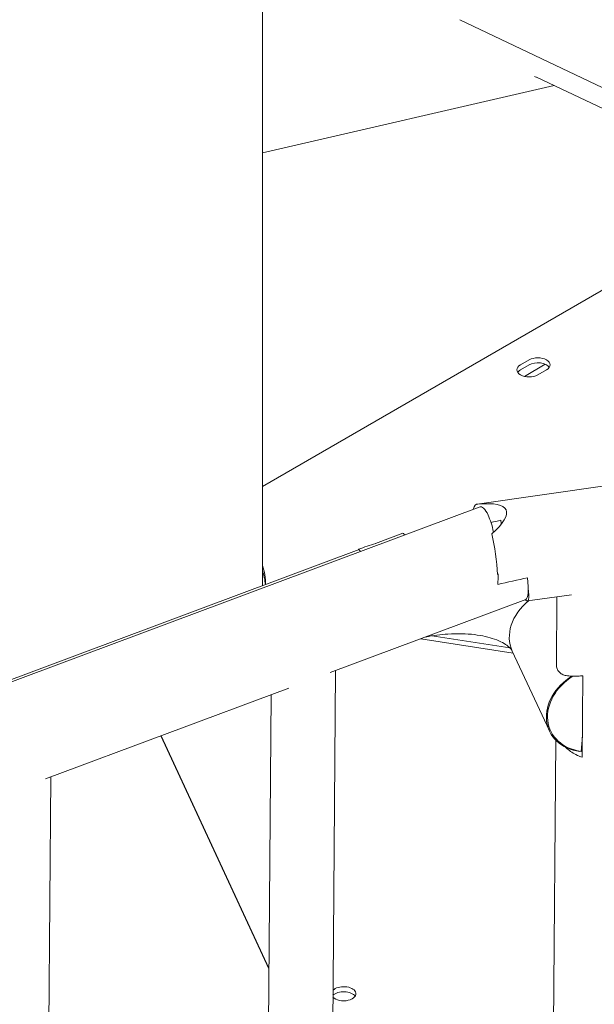
# Model space of a CAD drawing. Units: millimetres. Extents: x 108689 to 159324, y 0 to 99216.
# Drawn here: x 118853 to 119041, y 93707 to 94029 of the extents above; entities that cross this region are included whole.
import ezdxf

# ---------------------------------------------------------------- set-up
doc = ezdxf.new("R2010")
doc.units = ezdxf.units.MM

# ---------------------------------------------------------------- blocks, each defined once
blk = doc.blocks.new('A$C15C05B0E')
at = {"color": 0, "linetype": 'Continuous', "lineweight": 0, "extrusion": (-5.55112e-17, 0.816497, 0.57735)}
for p, q in [((-58804.44, 76249.67), (-58804.44, 76853.04)), ((-58739.89, 76434.8), (-58667.76, 76400.44)), ((-58714.73, 76416), (-58675.22, 76397.17)), ((-58709.02, 76413.28), (-58804.44, 76391.22)), ((-58804.44, 76282.13), (-58634.36, 76380.32)), ((-58720.01, 76321.89), (-58717.18, 76323.53)), ((-58717.18, 76321.89), (-58720.01, 76320.26)), ((-58711.89, 76322.08), (-58718.74, 76318.13)), ((-58711.52, 76320.26), (-58714.35, 76318.63)), ((-58734.24, 76276.37), (-58690.85, 76282.53)), ((-60352.69, 75670.96), (-58733.53, 76275.4)), ((-58767.41, 76263.49), (-58758.52, 76266.81)), ((-60263.19, 75705.1), (-58772.81, 76261.48)), ((-58717.73, 76244.67), (-58703.29, 76246.72)), ((-58782.25, 76221.24), (-58718.27, 76245.13)), ((-58708.27, 76224.05), (-58708.11, 76246.04)), ((-58722.39, 76227.63), (-58752.62, 76232.3)), ((-58723.46, 76229.31), (-58748.99, 76233.26)), ((-58722.7, 76228.28), (-58710.57, 76202.16)), ((-58785.65, 75552.59), (-58780.56, 76221.88)), ((-58699.82, 76193.58), (-58699.62, 76220.23)), ((-58875.38, 76186.48), (-58795.79, 76216.19)), ((-58806.65, 75552.31), (-58801.62, 76214.01)), ((-58837.68, 76200.55), (-58802.3, 76124.32)), ((-58802.3, 76124.58), (-58837.58, 76200.59)), ((-58713.12, 75587.03), (-58708.46, 76199.13)), ((-58700.21, 76195.48), (-58699.77, 76200.48)), ((-58878.78, 75517.82), (-58873.69, 76187.11))]:
    blk.add_line(p, q, dxfattribs=at)
at = {"color": 0, "linetype": 'Continuous', "lineweight": 0, "extrusion": (2.82615e-17, 5.55112e-17, -1)}
blk.add_ellipse((-58714.35, 76321.89), major_axis=(4, 0), ratio=0.57735, start_param=-2.356216, end_param=0.785376, dxfattribs=at)
at = {"color": 0, "linetype": 'Continuous', "lineweight": 0, "extrusion": (6.03108e-17, 1.11022e-16, -1)}
blk.add_ellipse((-58717.18, 76320.26), major_axis=(-4, 0), ratio=0.57735, start_param=-2.356216, end_param=0.785376, dxfattribs=at)
at = {"color": 0, "linetype": 'Continuous', "lineweight": 0}
for centre, major_axis, ratio, start_param, end_param in [((-58714.35, 76320.26), (4, 0), 0.57735, 0.361367, 2.356216), ((-58717.18, 76318.63), (-4, 0), 0.57735, -0.785376, -0.361367), ((-58731.87, 76259.69), (-2.37, 16.68), 0.220057, -0.084995, 0.42804), ((-58772.61, 76253.91), (47.89, 20.49), 0.198793, -0.538217, 0.55021), ((-58731.9, 76258.03), (-1.33, 17.44), 0.249708, -0.587791, 0.072033), ((-58731.9, 76258.03), (-1.33, 17.44), 0.249708, -1.03914, -0.587791), ((-58722.09, 76261.69), (-3.77, 16.57), 0.158909, 0.932344, 1.023494), ((-58731.87, 76259.69), (-2.37, 16.68), 0.220057, -1.990729, -1.173422), ((-58861.41, 76250.05), (58, 0), 0.57735, 0.000075, 0.188726), ((-58861.41, 76248.42), (58, 0), 0.57735, 0.048112, 0.188726), ((-58731.9, 76258.03), (-1.33, 17.44), 0.249708, -2.06058, -1.846321), ((-58722.09, 76261.69), (-3.77, 16.57), 0.158909, 3.162964, 4.073937), ((-58722.29, 76261.05), (-4.59, 16.37), 0.122527, 2.880984, 3.848535), ((-58695.29, 76209.25), (-15.28, -7.09), 0.788675, -1.417765, 0.887468), ((-58694.9, 76209.31), (-15.28, -7.09), 0.788675, -1.41073, 0.887468), ((-58777.86, 76114.58), (4, 0), 0.57735, 0.361367, 2.637691)]:
    blk.add_ellipse(centre, major_axis=major_axis, ratio=ratio, start_param=start_param, end_param=end_param, dxfattribs=at)
at = {"color": 0, "linetype": 'Continuous', "lineweight": 0, "extrusion": (1.84293e-17, 2.31903e-16, -1)}
for start_param, end_param in [(-1.624755, -1.592168), (1.549425, 1.647432)]:
    blk.add_ellipse((-58722.09, 76261.69), major_axis=(98.97, 22.51), ratio=0.099824, start_param=start_param, end_param=end_param, dxfattribs=at)
at = {"color": 0, "linetype": 'Continuous', "lineweight": 0, "extrusion": (1.99598e-15, 9.22877e-16, -1)}
blk.add_ellipse((-58752.63, 76251.02), major_axis=(-5.89, 15.79), ratio=0.060037, start_param=0, end_param=0.286802, dxfattribs=at)
at = {"color": 0, "linetype": 'Continuous', "lineweight": 0, "extrusion": (2.83465e-15, 1.29522e-15, -1)}
blk.add_ellipse((-58767.11, 76245.8), major_axis=(-5.89, 15.79), ratio=0.060037, start_param=-0.145285, end_param=0.321957, dxfattribs=at)
at = {"color": 0, "linetype": 'Continuous', "lineweight": 0, "extrusion": (5.42274e-18, 1.86111e-16, -1)}
blk.add_ellipse((-58707.41, 76235.38), major_axis=(-15.28, -7.09), ratio=0.788675, start_param=0, end_param=1.26427, dxfattribs=at)
blk.add_ellipse((-58707.41, 76235.38), major_axis=(-15.28, -7.09), ratio=0.788675, start_param=0, end_param=1.26427, dxfattribs=at)
at = {"color": 0, "linetype": 'Continuous', "lineweight": 0, "extrusion": (-1.1225e-17, 5.55112e-17, -1)}
blk.add_ellipse((-58777.86, 76116.21), major_axis=(4, 0), ratio=0.57735, start_param=-2.631243, end_param=-0.261778, dxfattribs=at)
at = {"color": 0, "linetype": 'Continuous', "lineweight": 0, "extrusion": (8.01234e-18, 1.25271e-33, -1)}
blk.add_ellipse((-58777.86, 76116.21), major_axis=(4, 0), ratio=0.57735, start_param=-0.261778, end_param=2.640031, dxfattribs=at)
at = {"color": 0, "linetype": 'Continuous', "lineweight": 0}
for points, knots in [([(-58714.09, 76415.69), (-58714.43, 76415.83), (-58714.7, 76415.95), (-58715.21, 76416.14), (-58715.38, 76416.2), (-58715.45, 76416.22), (-58715.46, 76416.22), (-58715.46, 76416.22)], [2.200566, 2.200566, 2.200566, 2.200566, 8.062368, 8.062368, 16.165726, 16.165726, 18.082146, 18.082146, 18.082146, 18.082146]), ([(-58722.7, 76228.28), (-58722.85, 76228.61), (-58723.16, 76229.14), (-58725.04, 76230.62), (-58726.49, 76231.47), (-58730.33, 76232.83), (-58732.55, 76233.36), (-58737.71, 76233.98), (-58740.66, 76234.06), (-58746.12, 76233.69), (-58748.57, 76233.37), (-58751.04, 76232.89)], [4.202692, 4.202692, 4.202692, 4.202692, 4.516852, 4.516852, 4.803577, 4.803577, 5.053944, 5.053944, 5.31103, 5.31103, 5.505426, 5.505426, 5.505426, 5.505426]), ([(-58699.62, 76220.23), (-58700.16, 76220.18), (-58700.69, 76220.14), (-58701.84, 76220.08), (-58702.45, 76220.07), (-58703.57, 76220.09), (-58704.12, 76220.13), (-58705.16, 76220.28), (-58705.64, 76220.4), (-58706.49, 76220.74), (-58706.87, 76220.96), (-58707.49, 76221.52), (-58707.74, 76221.85), (-58707.92, 76222.23), (-58708.09, 76222.61), (-58708.21, 76223.06), (-58708.27, 76223.71), (-58708.27, 76223.88), (-58708.27, 76224.05)], [-11.839156, -11.839156, -11.839156, -11.839156, -10.239815, -10.239815, -8.207951, -8.207951, -6.155963, -6.155963, -4.103976, -4.103976, -2.051988, -2.051988, 0, 0, 0, 2.051988, 2.051988, 2.747638, 2.747638, 2.747638, 2.747638]), ([(-58705.34, 76196.87), (-58705.17, 76196.72), (-58705, 76196.56), (-58704.31, 76195.97), (-58703.76, 76195.55), (-58702.64, 76194.82), (-58702.03, 76194.48), (-58700.89, 76193.95), (-58700.36, 76193.74), (-58699.82, 76193.58)], [5.44966, 5.44966, 5.44966, 5.44966, 6.155963, 6.155963, 8.207951, 8.207951, 10.239815, 10.239815, 11.839156, 11.839156, 11.839156, 11.839156])]:
    blk.add_open_spline(points, degree=3, knots=knots, dxfattribs=at)
for points in [[(-58767.34, 76263.51), (-58769.24, 76262.93), (-58771.14, 76262.29), (-58773, 76261.59)], [(-58701.13, 76195.63), (-58700.95, 76195.56), (-58700.78, 76195.49), (-58700.6, 76195.42)]]:
    blk.add_open_spline(points, degree=3, dxfattribs=at)

msp = doc.modelspace()

# ---------------------------------------------------------------- block references
msp.add_blockref('A$C15C05B0E', (177737.14, 17594.62))

doc.saveas('drawing.dxf')
